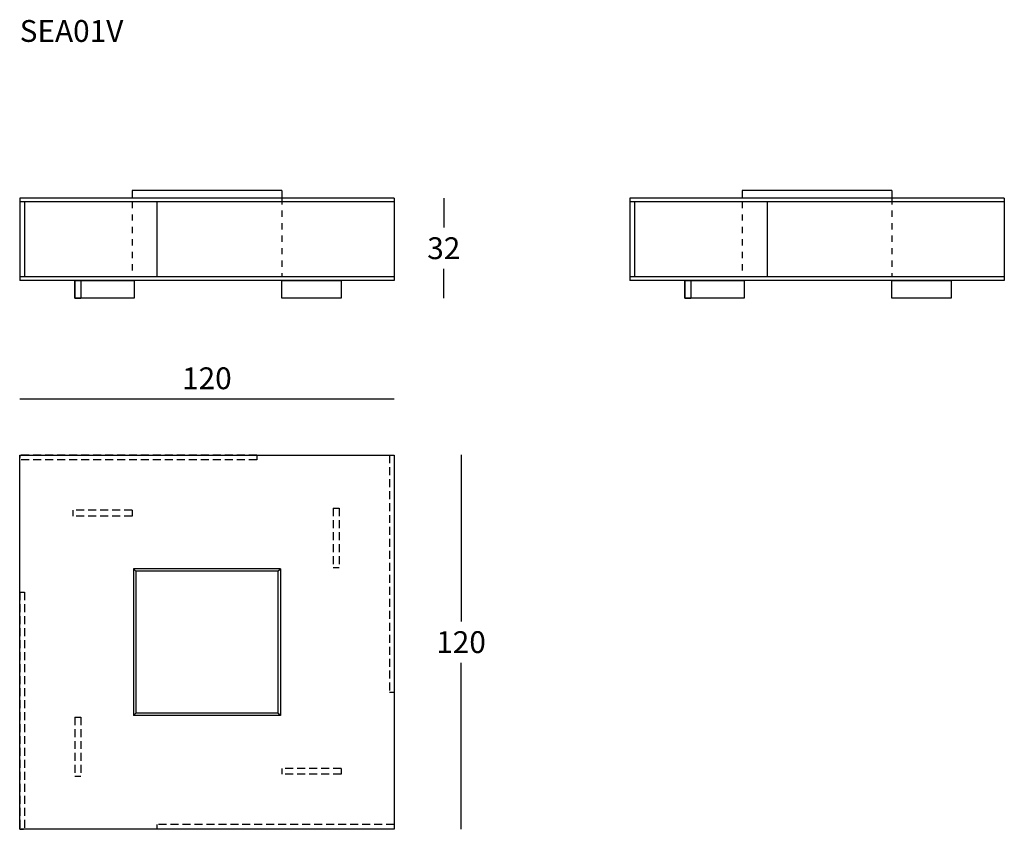
# Model space of a CAD drawing. Extents: x 2523 to 2839, y 1147 to 1407.
import ezdxf

# ---------------------------------------------------------------- set-up
doc = ezdxf.new("R2010")
doc.units = 0
doc.header["$LTSCALE"] = 0.1
doc.header["$MEASUREMENT"] = 0
doc.header["$PDMODE"] = 2
doc.header["$PDSIZE"] = 1.5
doc.linetypes.add('DASHEDM', pattern=[40, 20, -20])
doc.linetypes.add('HIDDEN', pattern=[96, 64, -32])
for name, color, linetype in [('nascosti', 7, 'HIDDEN'), ('profili', 7, 'Continuous'), ('QUOTE', 7, 'Continuous')]:
    doc.layers.add(name, color=color, linetype=linetype)
doc.styles.add('SIMPLEX', font='txt', dxfattribs={"width": 0.8, "height": 7})
doc.dimstyles.new('GLAS', dxfattribs={"dimtxt": 7, "dimasz": 10, "dimexe": 0.18, "dimexo": 0.0625, "dimgap": 3, "dimtad": 1, "dimtih": 1, "dimtoh": 1, "dimdec": 0, "dimzin": 0, "dimdsep": 46, "dimtxsty": 'SIMPLEX', "dimblk": 'NONE', "dimcen": 0, "dimse1": 1, "dimse2": 1, "dimadec": 0, "dimazin": 0, "dimtfac": 1, "dimtdec": 0, "dimtofl": 0, "dimtmove": 0, "dimatfit": 3, "dimldrblk": 'NONE', "dimfxl": 1, "dimtolj": 1, "dimtzin": 0, "dimarcsym": 0})

# ---------------------------------------------------------------- blocks, each defined once
blk = doc.blocks.new('*D3')
at = {"layer": 'Defpoints', "color": 0, "transparency": 16777216}
for p in [(2643.16, 1285.13), (2523.16, 1267.1), (2643.16, 1267.1)]:
    blk.add_point(p, dxfattribs=at)
at = {"layer": 'QUOTE', "color": 0, "lineweight": -2, "transparency": 16777216}
blk.add_line((2523.16, 1285.13), (2643.16, 1285.13), dxfattribs=at)
at = {"layer": 'QUOTE', "color": 0, "transparency": 16777216, "insert": (2583.16, 1291.75), "char_height": 7, "attachment_point": 5, "style": 'SIMPLEX'}
blk.add_mtext('\\A1;120', dxfattribs=at)
blk = doc.blocks.new('_None')
blk = doc.blocks.new('*D4')
at = {"layer": 'Defpoints', "color": 0, "transparency": 16777216}
for p in [(2643.16, 1267.16), (2643.16, 1147.1), (2664.62, 1147.1)]:
    blk.add_point(p, dxfattribs=at)
at = {"layer": 'QUOTE', "color": 0, "lineweight": -2, "transparency": 16777216}
for p, q in [((2664.62, 1267.16), (2664.62, 1213.75)), ((2664.62, 1147.1), (2664.62, 1200.51))]:
    blk.add_line(p, q, dxfattribs=at)
at = {"layer": 'QUOTE', "color": 0, "transparency": 16777216, "insert": (2664.62, 1207.13), "char_height": 7, "attachment_point": 5, "style": 'SIMPLEX'}
blk.add_mtext('\\A1;120', dxfattribs=at)
blk = doc.blocks.new('*D5')
at = {"layer": 'Defpoints', "color": 0, "transparency": 16777216}
for p in [(2643.16, 1349.51), (2626.16, 1317.41), (2659.09, 1317.41)]:
    blk.add_point(p, dxfattribs=at)
at = {"layer": 'QUOTE', "color": 0, "lineweight": -2, "transparency": 16777216}
for p, q in [((2659.09, 1349.51), (2659.09, 1340.08)), ((2659.09, 1317.41), (2659.09, 1326.84))]:
    blk.add_line(p, q, dxfattribs=at)
at = {"layer": 'QUOTE', "color": 0, "transparency": 16777216, "insert": (2659.09, 1333.46), "char_height": 7, "attachment_point": 5, "style": 'SIMPLEX'}
blk.add_mtext('\\A1;32', dxfattribs=at)
blk = doc.blocks.new('seasons_top')
at = {"layer": 'nascosti', "ltscale": 0.4}
for p, q in [((2523.16, 1267.1), (2523.16, 1266.3)), ((2599.16, 1267.1), (2523.16, 1267.1)), ((2599.16, 1265.6), (2523.16, 1265.6)), ((2599.16, 1267.1), (2599.16, 1265.6)), ((2641.66, 1267.1), (2641.66, 1191.1)), ((2642.36, 1267.1), (2643.16, 1267.1)), ((2643.16, 1267.1), (2643.16, 1191.1)), ((2623.61, 1250.1), (2623.61, 1231.1)), ((2623.61, 1250.1), (2625.51, 1250.1)), ((2625.51, 1250.1), (2625.51, 1231.1)), ((2559.16, 1249.45), (2540.16, 1249.45)), ((2540.16, 1249.45), (2540.16, 1247.55)), ((2559.16, 1247.55), (2540.16, 1247.55)), ((2559.16, 1249.45), (2559.16, 1247.55)), ((2623.61, 1231.1), (2625.51, 1231.1)), ((2523.16, 1223.1), (2523.16, 1147.1)), ((2523.16, 1223.1), (2524.66, 1223.1)), ((2524.66, 1223.1), (2524.66, 1147.1)), ((2641.66, 1191.1), (2643.16, 1191.1)), ((2540.81, 1183.1), (2540.81, 1164.1)), ((2540.81, 1183.1), (2542.71, 1183.1)), ((2542.71, 1183.1), (2542.71, 1164.1)), ((2607.16, 1166.65), (2607.16, 1164.75)), ((2626.16, 1166.65), (2607.16, 1166.65)), ((2626.16, 1164.75), (2607.16, 1164.75)), ((2626.16, 1166.65), (2626.16, 1164.75)), ((2540.81, 1164.1), (2542.71, 1164.1)), ((2523.16, 1147.1), (2524.36, 1147.1)), ((2567.16, 1148.6), (2567.16, 1147.1)), ((2643.16, 1148.6), (2567.16, 1148.6)), ((2643.16, 1147.1), (2567.16, 1147.1)), ((2643.16, 1147.9), (2643.16, 1147.1))]:
    blk.add_line(p, q, dxfattribs=at)
at = {"layer": 'profili'}
for p, q in [((2523.16, 1267.1), (2643.16, 1267.1)), ((2523.16, 1147.1), (2523.16, 1267.1)), ((2643.16, 1267.1), (2643.16, 1147.1)), ((2559.61, 1230.65), (2560.41, 1229.85)), ((2559.61, 1230.65), (2559.61, 1183.55)), ((2606.71, 1230.65), (2559.61, 1230.65)), ((2560.41, 1229.85), (2560.41, 1184.35)), ((2605.91, 1229.85), (2560.41, 1229.85)), ((2605.91, 1229.85), (2606.71, 1230.65)), ((2605.91, 1229.85), (2605.91, 1184.35)), ((2606.71, 1230.65), (2606.71, 1183.55)), ((2559.61, 1183.55), (2560.41, 1184.35)), ((2606.71, 1183.55), (2559.61, 1183.55)), ((2605.91, 1184.35), (2560.41, 1184.35)), ((2606.71, 1183.55), (2605.91, 1184.35)), ((2643.16, 1147.1), (2523.16, 1147.1))]:
    blk.add_line(p, q, dxfattribs=at)
blk = doc.blocks.new('seasons_front')
for p, q in [((2643.16, 1349.51), (2643.16, 1348.31)), ((2643.16, 1324.31), (2643.16, 1323.11))]:
    blk.add_line(p, q)
at = {"color": 7}
for p, q in [((2559.81, 1323.11), (2559.81, 1317.41)), ((2607.16, 1323.11), (2626.16, 1323.11))]:
    blk.add_line(p, q, dxfattribs=at)
at = {"layer": 'nascosti', "linetype": 'DASHEDM'}
for p, q in [((2559.16, 1348.31), (2559.16, 1324.31)), ((2607.16, 1349.51), (2607.16, 1324.31))]:
    blk.add_line(p, q, dxfattribs=at)
at = {"layer": 'profili', "color": 7}
for p, q in [((2607.16, 1352.01), (2559.16, 1352.01)), ((2559.16, 1352.01), (2559.16, 1349.51)), ((2607.16, 1352.01), (2607.16, 1349.51)), ((2643.16, 1349.51), (2523.16, 1349.51)), ((2524.66, 1348.31), (2524.66, 1324.31)), ((2643.16, 1323.11), (2523.16, 1323.11)), ((2540.81, 1323.11), (2540.81, 1317.41)), ((2540.81, 1323.11), (2542.71, 1323.11)), ((2540.81, 1323.11), (2559.81, 1323.11)), ((2540.81, 1317.41), (2540.81, 1323.11)), ((2542.71, 1323.11), (2542.71, 1317.41)), ((2607.16, 1317.41), (2607.16, 1323.11)), ((2626.16, 1323.11), (2626.16, 1317.41)), ((2540.81, 1317.41), (2542.71, 1317.41)), ((2559.81, 1317.41), (2540.81, 1317.41)), ((2626.16, 1317.41), (2607.16, 1317.41))]:
    blk.add_line(p, q, dxfattribs=at)
at = {"layer": 'profili'}
for p, q in [((2523.16, 1349.51), (2523.16, 1348.31)), ((2643.16, 1348.31), (2523.16, 1348.31)), ((2523.16, 1348.31), (2523.16, 1324.31)), ((2567.16, 1348.31), (2567.16, 1324.31)), ((2643.16, 1348.31), (2643.16, 1324.31)), ((2643.16, 1324.31), (2523.16, 1324.31)), ((2643.16, 1324.31), (2523.16, 1324.31)), ((2523.16, 1324.31), (2523.16, 1323.11))]:
    blk.add_line(p, q, dxfattribs=at)
blk = doc.blocks.new('seasons_side')
at = {"color": 7}
for p, q in [((2755.39, 1323.11), (2755.39, 1317.41)), ((2802.74, 1323.11), (2821.74, 1323.11))]:
    blk.add_line(p, q, dxfattribs=at)
at = {"layer": 'nascosti', "linetype": 'DASHEDM'}
for p, q in [((2754.74, 1348.31), (2754.74, 1324.31)), ((2802.74, 1349.51), (2802.74, 1324.31))]:
    blk.add_line(p, q, dxfattribs=at)
at = {"layer": 'profili', "color": 7}
for p, q in [((2754.74, 1352.01), (2754.74, 1349.51)), ((2802.74, 1352.01), (2754.74, 1352.01)), ((2802.74, 1352.01), (2802.74, 1349.51)), ((2838.74, 1349.51), (2718.74, 1349.51)), ((2720.24, 1348.31), (2720.24, 1324.31)), ((2838.74, 1323.11), (2718.74, 1323.11)), ((2736.39, 1317.41), (2736.39, 1323.11)), ((2736.39, 1323.11), (2755.39, 1323.11)), ((2736.39, 1323.11), (2738.29, 1323.11)), ((2736.39, 1323.11), (2736.39, 1317.41)), ((2738.29, 1323.11), (2738.29, 1317.41)), ((2802.74, 1317.41), (2802.74, 1323.11)), ((2821.74, 1323.11), (2821.74, 1317.41)), ((2755.39, 1317.41), (2736.39, 1317.41)), ((2736.39, 1317.41), (2738.29, 1317.41)), ((2821.74, 1317.41), (2802.74, 1317.41))]:
    blk.add_line(p, q, dxfattribs=at)
at = {"layer": 'profili'}
for p, q in [((2718.74, 1349.51), (2718.74, 1348.31)), ((2718.74, 1348.31), (2718.74, 1324.31)), ((2838.74, 1348.31), (2718.74, 1348.31)), ((2762.74, 1348.31), (2762.74, 1324.31)), ((2838.74, 1349.51), (2838.74, 1348.31)), ((2838.74, 1348.31), (2838.74, 1324.31)), ((2718.74, 1324.31), (2718.74, 1323.11)), ((2838.74, 1324.31), (2718.74, 1324.31)), ((2838.74, 1324.31), (2718.74, 1324.31)), ((2838.74, 1324.31), (2838.74, 1323.11))]:
    blk.add_line(p, q, dxfattribs=at)

msp = doc.modelspace()

# ---------------------------------------------------------------- block references
at = {"color": 94}
for name in ['seasons_front', 'seasons_side', 'seasons_top']:
    msp.add_blockref(name, (0, 0), dxfattribs=at)

# ---------------------------------------------------------------- texts
at = {"layer": 'QUOTE', "insert": (2523.16, 1406.63), "char_height": 7, "attachment_point": 1, "style": 'SIMPLEX'}
msp.add_mtext_dynamic_manual_height_columns('{\\fFrutiger65|b0|i0|c0|p34;SEA01V}', width=1102.6471, gutter_width=1, heights=[0], dxfattribs=at)

# ---------------------------------------------------------------- dimensions: what is measured, and where the dimension line sits
at = {"layer": 'QUOTE'}
for base, p1, p2, picture, middle in [((2659.09, 1317.41), (2643.16, 1349.51), (2626.16, 1317.41), '*D5', (2659.09, 1333.46)), ((2664.62, 1147.1), (2643.16, 1267.16), (2643.16, 1147.1), '*D4', (2664.62, 1207.13))]:
    dim = msp.add_linear_dim(base=base, p1=p1, p2=p2, angle=90, dimstyle='GLAS', dxfattribs=at)
    dim.commit()
    dim.dimension.update_dxf_attribs({"geometry": picture, "text_midpoint": middle})
dim = msp.add_linear_dim(base=(2643.16, 1285.13), p1=(2523.16, 1267.1), p2=(2643.16, 1267.1), dimstyle='GLAS', dxfattribs=at)
dim.commit()
dim.dimension.update_dxf_attribs({"geometry": '*D3', "text_midpoint": (2583.16, 1291.75)})

doc.saveas('drawing.dxf')
